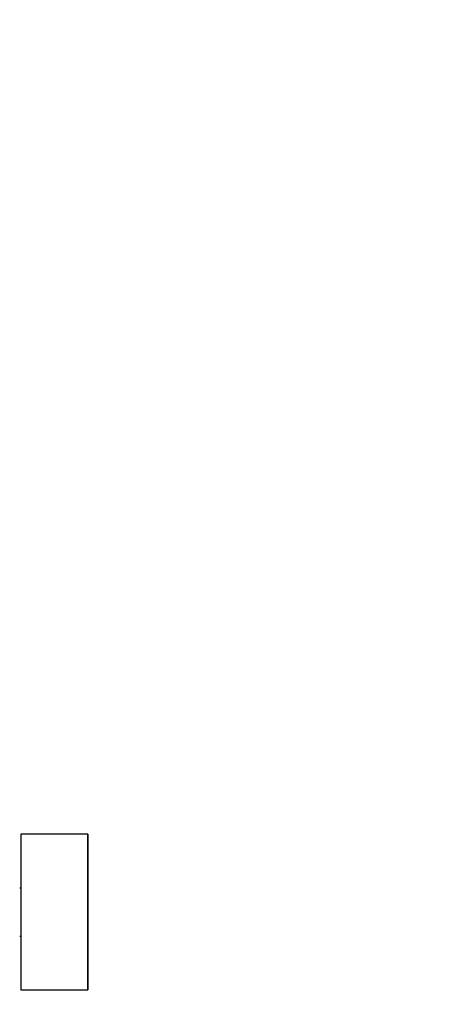
# Model space of a CAD drawing. Units: millimetres. Extents: x 0 to 1279, y 0 to 2555.
# Drawn here: x 264 to 435, y 1252 to 1663 of the extents above; entities that cross this region are included whole.
import ezdxf
from ezdxf import colors
from ezdxf.entities.mleader import LeaderData, LeaderLine
from ezdxf.math import Vec2, Vec3

# ---------------------------------------------------------------- set-up
doc = ezdxf.new("R2010")
doc.units = ezdxf.units.MM
doc.layers.add('DV4_Défaut', color=7, linetype='Continuous')
doc.layers.add('Défaut', color=7, linetype='Continuous')

# ---------------------------------------------------------------- blocks, each defined once
blk = doc.blocks.new('_DOT')
at = {"color": 0}
blk.add_line((0, 0), (-1, 0), dxfattribs=at)
at = {"color": 0, "const_width": 0.333}
blk.add_lwpolyline([(-0.1665, 0, 1), (0.1665, 0, 1)], format="xyb", close=True, dxfattribs=at)
blk = doc.blocks.new('SE3')
at = {"layer": 'DV4_Défaut', "color": 7, "linetype": 'Continuous'}
for p, q in [((264, 1322.75), (264, 1257.95)), ((264.1, 1257.85), (264.1, 1322.85)), ((291.9, 1322.85), (264.1, 1322.85)), ((291.9, 1322.85), (291.9, 1257.85)), ((292, 1257.95), (292, 1322.75)), ((264, 1300.35), (263.5, 1300.35)), ((263.5, 1280.35), (264, 1280.35)), ((264.1, 1257.85), (291.9, 1257.85))]:
    blk.add_line(p, q, dxfattribs=at)
for centre, start, end in [((264.1, 1322.75), 90, 180), ((291.9, 1322.75), 0, 90), ((264.1, 1257.95), 180, 270), ((291.9, 1257.95), 270, 0)]:
    blk.add_arc(centre, 0.1, start, end, dxfattribs=at)

msp = doc.modelspace()

# ---------------------------------------------------------------- block references
at = {"layer": 'Défaut'}
msp.add_blockref('SE3', (0, 0), dxfattribs=at)

# ---------------------------------------------------------------- leaders
at = {"layer": 'Défaut', "color": 7, "linetype": 'Continuous'}
ml = msp.add_multileader_mtext('Standard', dxfattribs=at)
ml.set_content('{\\pxsm0.9;\\fSolid Edge ISO|b1||i0||c0|p34;\\W1.;10/07/2019\\P}', color=256)
ml.set_leader_properties()
ml.set_arrow_properties(name='DOT')
ml.build(insert=Vec2(0, 0))
ml.multileader.update_dxf_attribs({"leader_type": 0, "dogleg_length": 0, "arrow_head_size": 12})
ctx = ml.context
ctx.base_point, ctx.char_height, ctx.arrow_head_size, ctx.landing_gap_size = Vec3(1039.64, 2547.43), 12, 12, 4.2
notes = []
notes.append((ctx, [(0, (0, 0, 0), (0, 0), (1, 0), 1, [])]))
ctx.mtext.insert = Vec3(1041.64, 2553.55)
ml = msp.add_multileader_mtext('Standard', dxfattribs=at)
ml.set_content('{\\pxsm0.9;\\fArial|b1||i0||c0|p34;\\W1.;TWR6H2\\P}', color=256)
ml.set_leader_properties()
ml.set_arrow_properties(name='DOT')
ml.build(insert=Vec2(0, 0))
ml.multileader.update_dxf_attribs({"leader_type": 0, "dogleg_length": 0, "arrow_head_size": 12})
ctx = ml.context
ctx.base_point, ctx.char_height, ctx.arrow_head_size, ctx.landing_gap_size = Vec3(320.51, 2547.26), 12, 12, 4.2
notes.append((ctx, [(0, (0, 0, 0), (0, 0), (1, 0), 1, [])]))
ctx.mtext.insert = Vec3(322.51, 2553.36)
for ctx, leaders in notes:
    for number, flags, end, landing, length, lines in leaders:
        leader = LeaderData()
        leader.index, (leader.has_last_leader_line, leader.has_dogleg_vector, leader.attachment_direction) = number, flags
        leader.last_leader_point, leader.dogleg_vector, leader.dogleg_length = Vec3(end), Vec3(landing), length
        for number, points, colour, breaks in lines:
            line = LeaderLine()
            line.index, line.vertices, line.color, line.breaks = number, Vec3.list(points), colors.encode_raw_color(colour), breaks
            leader.lines.append(line)
        ctx.leaders.append(leader)

doc.saveas('drawing.dxf')
